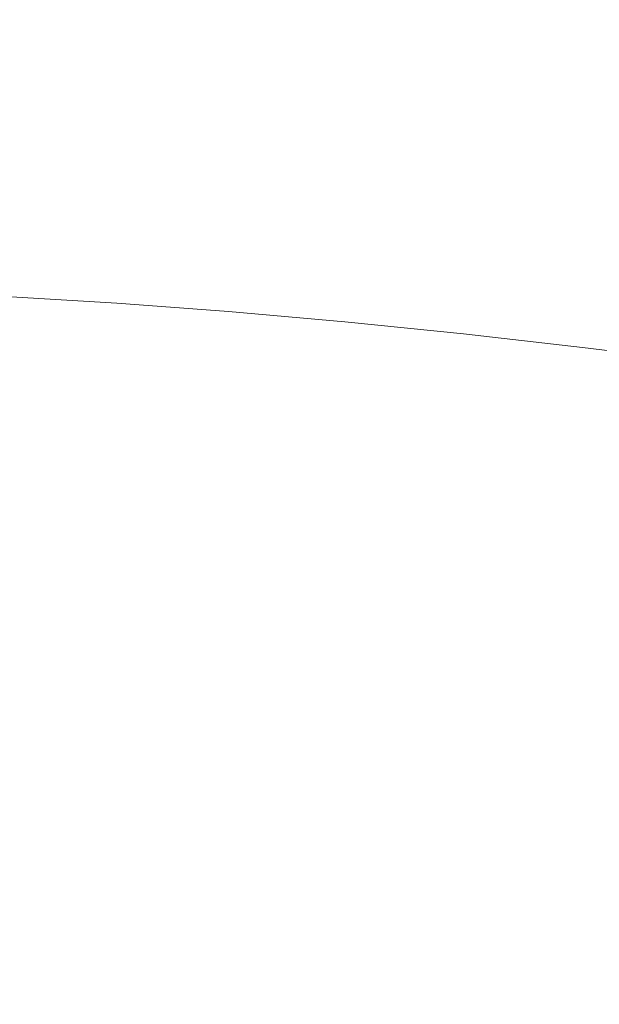
# Model space of a CAD drawing. Extents: x -1293 to 2, y -850 to 0.
# Drawn here: x -887 to -789, y -333 to -168 of the extents above; entities that cross this region are included whole.
import ezdxf

# ---------------------------------------------------------------- set-up
doc = ezdxf.new("R2010")
doc.units = 0
doc.header["$LTSCALE"] = 500
doc.header["$MEASUREMENT"] = 0
doc.layers.add('RIMA_CERAMIKA', color=7, linetype='Continuous')

msp = doc.modelspace()

# ---------------------------------------------------------------- linework, layer by layer
at = {"layer": 'RIMA_CERAMIKA', "lineweight": 0}
for points, invisible_edges in [([(-851.11, -167.03, 134.22), (-827.76, -169.57, 134.22), (-831.46, -158.66, 159.97), (-855.56, -155.99, 159.97)], 15), ([(-831.46, -158.66, 159.97), (-827.76, -169.57, 134.22), (-804.25, -172.46, 134.22), (-807.17, -161.7, 159.97)], 15), ([(-804.25, -172.46, 134.22), (-781.04, -175.6, 134.22), (-783.18, -165.01, 159.97), (-807.17, -161.7, 159.97)], 15), ([(-869.04, -175.3, 110.28), (-873.82, -164.94, 134.22), (-895.43, -163.39, 134.22), (-890.07, -173.81, 110.28)], 15), ([(-851.11, -167.03, 134.22), (-873.82, -164.94, 134.22), (-869.04, -175.3, 110.28), (-846.97, -177.3, 110.28)], 15), ([(-824.32, -179.71, 110.28), (-827.76, -169.57, 134.22), (-851.11, -167.03, 134.22), (-846.97, -177.3, 110.28)], 15), ([(-804.25, -172.46, 134.22), (-827.76, -169.57, 134.22), (-824.32, -179.71, 110.28), (-801.53, -182.45, 110.28)], 15), ([(-909.93, -172.76, 110.28), (-904.73, -181.98, 89.14), (-885.33, -183.01, 89.14), (-890.07, -173.81, 110.28)], 15), ([(-779.04, -185.44, 110.28), (-781.04, -175.6, 134.22), (-804.25, -172.46, 134.22), (-801.53, -182.45, 110.28)], 15), ([(-885.33, -183.01, 89.14), (-864.81, -184.45, 89.14), (-869.04, -175.3, 110.28), (-890.07, -173.81, 110.28)], 15), ([(-869.04, -175.3, 110.28), (-864.81, -184.45, 89.14), (-843.32, -186.36, 89.14), (-846.97, -177.3, 110.28)], 15), ([(-843.32, -186.36, 89.14), (-821.28, -188.67, 89.14), (-824.32, -179.71, 110.28), (-846.97, -177.3, 110.28)], 15), ([(-824.32, -179.71, 110.28), (-821.28, -188.67, 89.14), (-799.13, -191.28, 89.14), (-801.53, -182.45, 110.28)], 15), ([(-885.33, -183.01, 89.14), (-904.73, -181.98, 89.14), (-900.46, -189.56, 71.77), (-881.43, -190.57, 71.77)], 15), ([(-861.33, -191.97, 71.77), (-864.81, -184.45, 89.14), (-885.33, -183.01, 89.14), (-881.43, -190.57, 71.77)], 15), ([(-799.13, -191.28, 89.14), (-777.28, -194.13, 89.14), (-779.04, -185.44, 110.28), (-801.53, -182.45, 110.28)], 15), ([(-843.32, -186.36, 89.14), (-864.81, -184.45, 89.14), (-861.33, -191.97, 71.77), (-840.32, -193.81, 71.77)], 15), ([(-818.79, -196.03, 71.77), (-821.28, -188.67, 89.14), (-843.32, -186.36, 89.14), (-840.32, -193.81, 71.77)], 15), ([(-799.13, -191.28, 89.14), (-821.28, -188.67, 89.14), (-818.79, -196.03, 71.77), (-797.15, -198.54, 71.77)], 15), ([(-900.46, -189.56, 71.77), (-897.02, -195.69, 57.75), (-878.29, -196.68, 57.75), (-881.43, -190.57, 71.77)], 15), ([(-878.29, -196.68, 57.75), (-858.54, -198.04, 57.75), (-861.33, -191.97, 71.77), (-881.43, -190.57, 71.77)], 15), ([(-861.33, -191.97, 71.77), (-858.54, -198.04, 57.75), (-837.9, -199.83, 57.75), (-840.32, -193.81, 71.77)], 15), ([(-775.83, -201.27, 71.77), (-777.28, -194.13, 89.14), (-799.13, -191.28, 89.14), (-797.15, -198.54, 71.77)], 15), ([(-837.9, -199.83, 57.75), (-816.78, -201.98, 57.75), (-818.79, -196.03, 71.77), (-840.32, -193.81, 71.77)], 15), ([(-878.29, -196.68, 57.75), (-897.02, -195.69, 57.75), (-894.31, -200.54, 46.69), (-875.83, -201.52, 46.69)], 15), ([(-856.34, -202.86, 46.69), (-858.54, -198.04, 57.75), (-878.29, -196.68, 57.75), (-875.83, -201.52, 46.69)], 15), ([(-818.79, -196.03, 71.77), (-816.78, -201.98, 57.75), (-795.57, -204.41, 57.75), (-797.15, -198.54, 71.77)], 15), ([(-837.9, -199.83, 57.75), (-858.54, -198.04, 57.75), (-856.34, -202.86, 46.69), (-836, -204.61, 46.69)], 15), ([(-795.57, -204.41, 57.75), (-774.67, -207.05, 57.75), (-775.83, -201.27, 71.77), (-797.15, -198.54, 71.77)], 15), ([(-815.2, -206.7, 46.69), (-816.78, -201.98, 57.75), (-837.9, -199.83, 57.75), (-836, -204.61, 46.69)], 15), ([(-894.31, -200.54, 46.69), (-892.23, -204.3, 38.18), (-873.95, -205.27, 38.17), (-875.83, -201.52, 46.69)], 15), ([(-873.95, -205.27, 38.17), (-854.67, -206.6, 38.17), (-856.34, -202.86, 46.69), (-875.83, -201.52, 46.69)], 15), ([(-856.34, -202.86, 46.69), (-854.67, -206.6, 38.17), (-834.56, -208.32, 38.17), (-836, -204.61, 46.69)], 15), ([(-795.57, -204.41, 57.75), (-816.78, -201.98, 57.75), (-815.2, -206.7, 46.69), (-794.33, -209.06, 46.69)], 15), ([(-873.95, -205.27, 38.17), (-892.23, -204.3, 38.18), (-890.68, -207.15, 31.82), (-872.57, -208.13, 31.81)], 15), ([(-834.56, -208.32, 38.17), (-814.01, -210.37, 38.17), (-815.2, -206.7, 46.69), (-836, -204.61, 46.69)], 15), ([(-773.76, -211.63, 46.69), (-774.67, -207.05, 57.75), (-795.57, -204.41, 57.75), (-794.33, -209.06, 46.69)], 15), ([(-853.45, -209.45, 31.81), (-854.67, -206.6, 38.17), (-873.95, -205.27, 38.17), (-872.57, -208.13, 31.81)], 15), ([(-834.56, -208.32, 38.17), (-854.67, -206.6, 38.17), (-853.45, -209.45, 31.81), (-833.52, -211.14, 31.81)], 15), ([(-815.2, -206.7, 46.69), (-814.01, -210.37, 38.17), (-793.39, -212.68, 38.17), (-794.33, -209.06, 46.69)], 15), ([(-890.68, -207.15, 31.82), (-889.59, -209.29, 27.2), (-871.61, -210.28, 27.18), (-872.57, -208.13, 31.81)], 15), ([(-871.61, -210.28, 27.18), (-852.6, -211.59, 27.18), (-853.45, -209.45, 31.81), (-872.57, -208.13, 31.81)], 15), ([(-813.15, -213.17, 31.81), (-814.01, -210.37, 38.17), (-834.56, -208.32, 38.17), (-833.52, -211.14, 31.81)], 15), ([(-871.61, -210.28, 27.18), (-889.59, -209.29, 27.2), (-888.86, -210.89, 23.92), (-870.98, -211.89, 23.88)], 15), ([(-853.45, -209.45, 31.81), (-852.6, -211.59, 27.18), (-832.8, -213.27, 27.18), (-833.52, -211.14, 31.81)], 15), ([(-793.39, -212.68, 38.17), (-773.08, -215.2, 38.17), (-773.76, -211.63, 46.69), (-794.33, -209.06, 46.69)], 15), ([(-888.86, -210.89, 23.92), (-888.41, -212.14, 21.57), (-870.6, -213.16, 21.52), (-870.98, -211.89, 23.88)], 15), ([(-852.05, -213.2, 23.88), (-852.6, -211.59, 27.18), (-871.61, -210.28, 27.18), (-870.98, -211.89, 23.88)], 15), ([(-832.8, -213.27, 27.18), (-852.6, -211.59, 27.18), (-852.05, -213.2, 23.88), (-832.34, -214.89, 23.88)], 15), ([(-832.8, -213.27, 27.18), (-812.56, -215.28, 27.18), (-813.15, -213.17, 31.81), (-833.52, -211.14, 31.81)], 15), ([(-793.39, -212.68, 38.17), (-814.01, -210.37, 38.17), (-813.15, -213.17, 31.81), (-792.72, -215.45, 31.81)], 15), ([(-870.6, -213.16, 21.52), (-888.41, -212.14, 21.57), (-888.16, -213.23, 19.73), (-870.37, -214.27, 19.68)], 15), ([(-888.16, -213.23, 19.73), (-888.19, -214.4, 18.36), (-870.41, -215.47, 18.3), (-870.37, -214.27, 19.68)], 13), ([(-870.6, -213.16, 21.52), (-851.73, -214.48, 21.52), (-852.05, -213.2, 23.88), (-870.98, -211.89, 23.88)], 15), ([(-851.55, -215.61, 19.68), (-851.73, -214.48, 21.52), (-870.6, -213.16, 21.52), (-870.37, -214.27, 19.68)], 15), ([(-852.05, -213.2, 23.88), (-851.73, -214.48, 21.52), (-832.08, -216.18, 21.52), (-832.34, -214.89, 23.88)], 15), ([(-812.2, -216.89, 23.88), (-812.56, -215.28, 27.18), (-832.8, -213.27, 27.18), (-832.34, -214.89, 23.88)], 15), ([(-813.15, -213.17, 31.81), (-812.56, -215.28, 27.18), (-792.27, -217.54, 27.18), (-792.72, -215.45, 31.81)], 15), ([(-772.6, -217.93, 31.81), (-773.08, -215.2, 38.17), (-793.39, -212.68, 38.17), (-792.72, -215.45, 31.81)], 15), ([(-870.41, -215.47, 18.3), (-888.19, -214.4, 18.36), (-888.63, -215.87, 17.38), (-870.85, -217.01, 17.32)], 15), ([(-870.41, -215.47, 18.3), (-851.63, -216.85, 18.3), (-851.55, -215.61, 19.68), (-870.37, -214.27, 19.68)], 14), ([(-832.08, -216.18, 21.52), (-851.73, -214.48, 21.52), (-851.55, -215.61, 19.68), (-831.95, -217.31, 19.68)], 15), ([(-832.08, -216.18, 21.52), (-812.01, -218.18, 21.52), (-812.2, -216.89, 23.88), (-832.34, -214.89, 23.88)], 15), ([(-888.63, -215.87, 17.38), (-890.44, -219.3, 16.73), (-872.69, -220.66, 16.66), (-870.85, -217.01, 17.32)], 15), ([(-852.11, -218.45, 17.32), (-851.63, -216.85, 18.3), (-870.41, -215.47, 18.3), (-870.85, -217.01, 17.32)], 15), ([(-851.55, -215.61, 19.68), (-851.63, -216.85, 18.3), (-832.08, -218.58, 18.3), (-831.95, -217.31, 19.68)], 15), ([(-811.94, -219.32, 19.68), (-812.01, -218.18, 21.52), (-832.08, -216.18, 21.52), (-831.95, -217.31, 19.68)], 15), ([(-792.27, -217.54, 27.18), (-812.56, -215.28, 27.18), (-812.2, -216.89, 23.88), (-792.01, -219.14, 23.88)], 15), ([(-792.27, -217.54, 27.18), (-772.3, -220, 27.18), (-772.6, -217.93, 31.81), (-792.72, -215.45, 31.81)], 15), ([(-872.69, -220.66, 16.66), (-854.01, -222.31, 16.66), (-852.11, -218.45, 17.32), (-870.85, -217.01, 17.32)], 15), ([(-852.11, -218.45, 17.32), (-854.01, -222.31, 16.66), (-834.55, -224.3, 16.66), (-832.6, -220.25, 17.32)], 15), ([(-832.08, -218.58, 18.3), (-851.63, -216.85, 18.3), (-852.11, -218.45, 17.32), (-832.6, -220.25, 17.32)], 14), ([(-832.08, -218.58, 18.3), (-812.12, -220.61, 18.3), (-811.94, -219.32, 19.68), (-831.95, -217.31, 19.68)], 15), ([(-812.2, -216.89, 23.88), (-812.01, -218.18, 21.52), (-791.9, -220.42, 21.52), (-792.01, -219.14, 23.88)], 15), ([(-791.9, -220.42, 21.52), (-812.01, -218.18, 21.52), (-811.94, -219.32, 19.68), (-791.88, -221.57, 19.68)], 15), ([(-772.13, -221.58, 23.88), (-772.3, -220, 27.18), (-792.27, -217.54, 27.18), (-792.01, -219.14, 23.88)], 15), ([(-872.69, -220.66, 16.66), (-890.44, -219.3, 16.73), (-894.62, -226.35, 16.33), (-876.96, -228.19, 16.27)], 15), ([(-812.67, -222.34, 17.32), (-812.12, -220.61, 18.3), (-832.08, -218.58, 18.3), (-832.6, -220.25, 17.32)], 13), ([(-811.94, -219.32, 19.68), (-812.12, -220.61, 18.3), (-792.11, -222.89, 18.3), (-791.88, -221.57, 19.68)], 15), ([(-791.9, -220.42, 21.52), (-772.09, -222.86, 21.52), (-772.13, -221.58, 23.88), (-792.01, -219.14, 23.88)], 15), ([(-858.37, -230.28, 16.27), (-854.01, -222.31, 16.66), (-872.69, -220.66, 16.66), (-876.96, -228.19, 16.27)], 15), ([(-834.55, -224.3, 16.66), (-814.68, -226.56, 16.66), (-812.67, -222.34, 17.32), (-832.6, -220.25, 17.32)], 15), ([(-792.11, -222.89, 18.3), (-812.12, -220.61, 18.3), (-812.67, -222.34, 17.32), (-792.7, -224.66, 17.32)], 14), ([(-792.11, -222.89, 18.3), (-772.4, -225.35, 18.3), (-772.13, -224.02, 19.68), (-791.88, -221.57, 19.68)], 15), ([(-772.13, -224.02, 19.68), (-772.09, -222.86, 21.52), (-791.9, -220.42, 21.52), (-791.88, -221.57, 19.68)], 15), ([(-834.55, -224.3, 16.66), (-854.01, -222.31, 16.66), (-858.37, -230.28, 16.27), (-839, -232.7, 16.27)], 15), ([(-812.67, -222.34, 17.32), (-814.68, -226.56, 16.66), (-794.74, -229.06, 16.66), (-792.7, -224.66, 17.32)], 15), ([(-773.03, -227.17, 17.32), (-772.4, -225.35, 18.3), (-792.11, -222.89, 18.3), (-792.7, -224.66, 17.32)], 13), ([(-819.2, -235.37, 16.27), (-814.68, -226.56, 16.66), (-834.55, -224.3, 16.66), (-839, -232.7, 16.27)], 15), ([(-794.74, -229.06, 16.66), (-775.11, -231.72, 16.66), (-773.03, -227.17, 17.32), (-792.7, -224.66, 17.32)], 15), ([(-894.62, -226.35, 16.33), (-900.04, -235.28, 16.14), (-882.5, -237.72, 16.07), (-876.96, -228.19, 16.27)], 15), ([(-794.74, -229.06, 16.66), (-814.68, -226.56, 16.66), (-819.2, -235.37, 16.27), (-799.34, -238.23, 16.27)], 15), ([(-882.5, -237.72, 16.07), (-864.04, -240.4, 16.07), (-858.37, -230.28, 16.27), (-876.96, -228.19, 16.27)], 15), ([(-779.77, -241.23, 16.27), (-775.11, -231.72, 16.66), (-794.74, -229.06, 16.66), (-799.34, -238.23, 16.27)], 15), ([(-858.37, -230.28, 16.27), (-864.04, -240.4, 16.07), (-844.77, -243.36, 16.07), (-839, -232.7, 16.27)], 15), ([(-844.77, -243.36, 16.07), (-825.06, -246.55, 16.07), (-819.2, -235.37, 16.27), (-839, -232.7, 16.27)], 15), ([(-882.5, -237.72, 16.07), (-900.04, -235.28, 16.14), (-905.6, -244.34, 16.07), (-888.19, -247.39, 16.01)], 15), ([(-819.2, -235.37, 16.27), (-825.06, -246.55, 16.07), (-805.28, -249.89, 16.07), (-799.34, -238.23, 16.27)], 15), ([(-869.85, -250.67, 16.01), (-864.04, -240.4, 16.07), (-882.5, -237.72, 16.07), (-888.19, -247.39, 16.01)], 15), ([(-805.28, -249.89, 16.07), (-785.77, -253.32, 16.07), (-779.77, -241.23, 16.27), (-799.34, -238.23, 16.27)], 15), ([(-844.77, -243.36, 16.07), (-864.04, -240.4, 16.07), (-869.85, -250.67, 16.01), (-850.69, -254.2, 16.01)], 15), ([(-831.07, -257.91, 16.01), (-825.06, -246.55, 16.07), (-844.77, -243.36, 16.07), (-850.69, -254.2, 16.01)], 15), ([(-805.28, -249.89, 16.07), (-825.06, -246.55, 16.07), (-831.07, -257.91, 16.01), (-811.36, -261.74, 16.01)], 15), ([(-894.32, -257.73, 16.01), (-876.11, -261.65, 16.01), (-869.85, -250.67, 16.01), (-888.19, -247.39, 16.01)], 15), ([(-791.91, -265.61, 16.01), (-785.77, -253.32, 16.07), (-805.28, -249.89, 16.07), (-811.36, -261.74, 16.01)], 15), ([(-869.85, -250.67, 16.01), (-876.11, -261.65, 16.01), (-857.07, -265.77, 16.01), (-850.69, -254.2, 16.01)], 15), ([(-857.07, -265.77, 16.01), (-837.55, -270.04, 16.01), (-831.07, -257.91, 16.01), (-850.69, -254.2, 16.01)], 15), ([(-766.9, -256.78, 16.07), (-785.77, -253.32, 16.07), (-791.91, -265.61, 16.01), (-773.1, -269.47, 16.01)], 15), ([(-883.13, -273.88, 16.01), (-876.11, -261.65, 16.01), (-894.32, -257.73, 16.01), (-901.17, -269.27, 16.01)], 15), ([(-831.07, -257.91, 16.01), (-837.55, -270.04, 16.01), (-817.93, -274.39, 16.01), (-811.36, -261.74, 16.01)], 15), ([(-857.07, -265.77, 16.01), (-876.11, -261.65, 16.01), (-883.13, -273.88, 16.01), (-864.23, -278.66, 16.01)], 15), ([(-817.93, -274.39, 16.01), (-798.55, -278.74, 16.01), (-791.91, -265.61, 16.01), (-811.36, -261.74, 16.01)], 15), ([(-844.84, -283.54, 16.01), (-837.55, -270.04, 16.01), (-857.07, -265.77, 16.01), (-864.23, -278.66, 16.01)], 15), ([(-791.91, -265.61, 16.01), (-798.55, -278.74, 16.01), (-779.8, -283.02, 16.01), (-773.1, -269.47, 16.01)], 15), ([(-908.56, -281.69, 16.01), (-890.72, -287.01, 16.01), (-883.13, -273.88, 16.01), (-901.17, -269.27, 16.01)], 15), ([(-817.93, -274.39, 16.01), (-837.55, -270.04, 16.01), (-844.84, -283.54, 16.01), (-825.33, -288.46, 16.01)], 15), ([(-883.13, -273.88, 16.01), (-890.72, -287.01, 16.01), (-872.01, -292.48, 16.01), (-864.23, -278.66, 16.01)], 15), ([(-806.05, -293.33, 16.01), (-798.55, -278.74, 16.01), (-817.93, -274.39, 16.01), (-825.33, -288.46, 16.01)], 15), ([(-872.01, -292.48, 16.01), (-852.78, -298.01, 16.01), (-844.84, -283.54, 16.01), (-864.23, -278.66, 16.01)], 15), ([(-779.8, -283.02, 16.01), (-798.55, -278.74, 16.01), (-806.05, -293.33, 16.01), (-787.37, -298.09, 16.01)], 15), ([(-844.84, -283.54, 16.01), (-852.78, -298.01, 16.01), (-833.41, -303.53, 16.01), (-825.33, -288.46, 16.01)], 15), ([(-872.01, -292.48, 16.01), (-890.72, -287.01, 16.01), (-898.71, -300.71, 16.01), (-880.22, -306.87, 16.01)], 15), ([(-833.41, -303.53, 16.01), (-814.25, -308.96, 16.01), (-806.05, -293.33, 16.01), (-825.33, -288.46, 16.01)], 15), ([(-861.19, -313.06, 16.01), (-852.78, -298.01, 16.01), (-872.01, -292.48, 16.01), (-880.22, -306.87, 16.01)], 15), ([(-806.05, -293.33, 16.01), (-814.25, -308.96, 16.01), (-795.68, -314.22, 16.01), (-787.37, -298.09, 16.01)], 15), ([(-833.41, -303.53, 16.01), (-852.78, -298.01, 16.01), (-861.19, -313.06, 16.01), (-842, -319.19, 16.01)], 15), ([(-795.68, -314.22, 16.01), (-778.04, -319.24, 16.01), (-769.65, -302.66, 16.01), (-787.37, -298.09, 16.01)], 15), ([(-898.71, -300.71, 16.01), (-906.93, -314.62, 16.01), (-888.69, -321.45, 16.01), (-880.22, -306.87, 16.01)], 15), ([(-823, -325.18, 16.01), (-814.25, -308.96, 16.01), (-833.41, -303.53, 16.01), (-842, -319.19, 16.01)], 15), ([(-888.69, -321.45, 16.01), (-869.91, -328.28, 16.01), (-861.19, -313.06, 16.01), (-880.22, -306.87, 16.01)], 15), ([(-795.68, -314.22, 16.01), (-814.25, -308.96, 16.01), (-823, -325.18, 16.01), (-804.55, -330.96, 16.01)], 15), ([(-861.19, -313.06, 16.01), (-869.91, -328.28, 16.01), (-850.93, -335.01, 16.01), (-842, -319.19, 16.01)], 15), ([(-787.03, -336.44, 16.01), (-778.04, -319.24, 16.01), (-795.68, -314.22, 16.01), (-804.55, -330.96, 16.01)], 15), ([(-850.93, -335.01, 16.01), (-832.13, -341.57, 16.01), (-823, -325.18, 16.01), (-842, -319.19, 16.01)], 15), ([(-878.77, -343.28, 16.01), (-869.91, -328.28, 16.01), (-888.69, -321.45, 16.01), (-897.26, -335.85, 16.01)], 15), ([(-823, -325.18, 16.01), (-832.13, -341.57, 16.01), (-813.85, -347.86, 16.01), (-804.55, -330.96, 16.01)], 15), ([(-850.93, -335.01, 16.01), (-869.91, -328.28, 16.01), (-878.77, -343.28, 16.01), (-860.05, -350.59, 16.01)], 15), ([(-813.85, -347.86, 16.01), (-796.47, -353.8, 16.01), (-787.03, -336.44, 16.01), (-804.55, -330.96, 16.01)], 15)]:
    msp.add_3dface(points, dxfattribs=dict(at, invisible_edges=invisible_edges))

doc.saveas('drawing.dxf')
